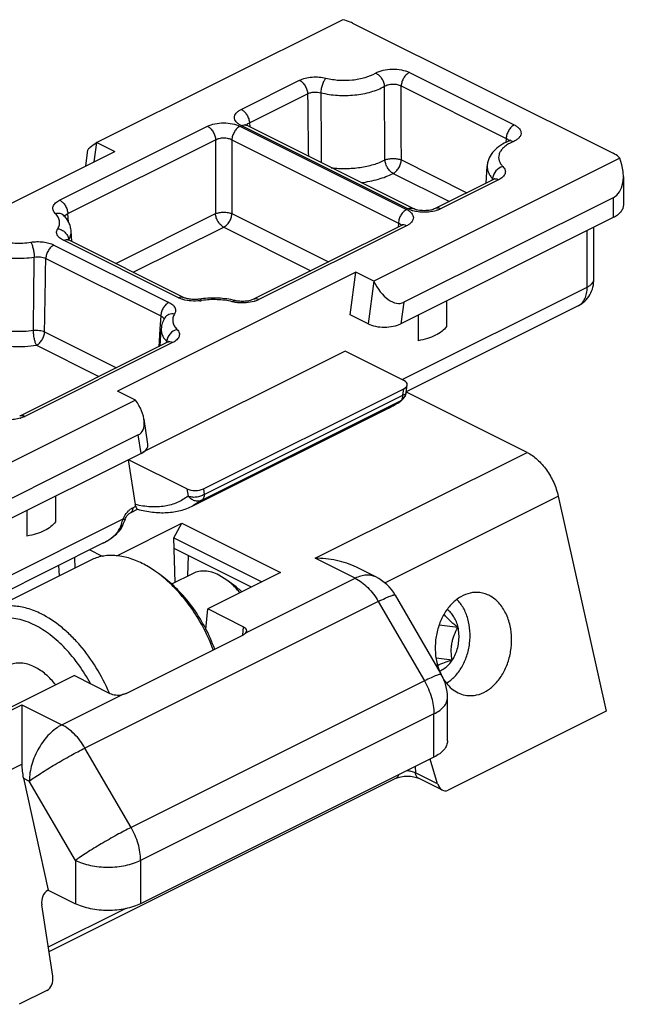
# Model space of a CAD drawing. Units: millimetres. Extents: x 88 to 682, y 85 to 505.
# Drawn here: x 257 to 283, y 142 to 185 of the extents above; entities that cross this region are included whole.
import ezdxf

# ---------------------------------------------------------------- set-up
doc = ezdxf.new("R2010")
doc.units = ezdxf.units.MM

msp = doc.modelspace()

# ---------------------------------------------------------------- linework, layer by layer
for p, q in [((270.755, 184.877), (260.074, 179.537)), ((271.169, 184.731), (282.483, 179.074)), ((273.798, 176.676), (266.569, 180.291)), ((277.938, 179.603), (277.938, 179.603)), ((259.599, 178.522), (259.694, 179.228)), ((260.074, 179.537), (260.852, 179.148)), ((250.515, 173.98), (260.852, 179.148)), ((282.776, 178.867), (272.095, 173.527)), ((276.968, 177.779), (277.013, 178.522)), ((277.287, 177.938), (274.763, 176.676)), ((282.922, 178.058), (282.922, 176.812)), ((282.483, 177.147), (273.396, 172.604)), ((282.483, 176.281), (273.271, 171.675)), ((273.295, 175.942), (266.882, 172.736)), ((281.645, 173.614), (281.645, 175.862)), ((258.989, 175.242), (258.962, 175.693)), ((263.839, 172.817), (258.851, 175.311)), ((271.317, 173.916), (260.98, 168.747)), ((271.068, 172.059), (271.317, 173.916)), ((272.095, 173.527), (271.317, 173.916)), ((264.544, 172.741), (264.544, 172.741)), ((280.962, 172.449), (273.506, 168.721)), ((275.251, 172.665), (275.251, 171.552)), ((263.029, 171.929), (263.029, 171.928)), ((271.846, 171.67), (271.068, 172.059)), ((274.018, 172.049), (274.018, 170.936)), ((262.826, 170.708), (262.871, 171.451)), ((263.144, 170.867), (256.732, 167.661)), ((270.856, 170.481), (262.081, 166.093)), ((273.402, 169.208), (270.856, 170.481)), ((273.501, 168.684), (273.545, 169.015)), ((261.758, 168.358), (260.98, 168.747)), ((264.7, 164.503), (273.396, 168.852)), ((278.745, 166.084), (273.51, 168.701)), ((261.758, 168.358), (251.077, 163.018)), ((273.295, 168.343), (273.295, 168.343)), ((264.244, 163.759), (272.726, 168)), ((272.725, 168), (272.726, 168)), ((262.294, 166.438), (262.125, 167.528)), ((261.872, 166.842), (252.785, 162.298)), ((261.997, 166.038), (252.785, 161.432)), ((261.443, 165.762), (261.744, 163.822)), ((263.987, 164.501), (261.454, 165.767)), ((258.28, 164.18), (258.28, 163.067)), ((280.098, 164.182), (282.17, 154.845)), ((257.047, 163.564), (257.047, 162.45)), ((261.532, 163.465), (261.845, 163.621)), ((261.835, 163.62), (261.844, 163.618)), ((260.939, 161.595), (263.761, 163.006)), ((261.222, 162.964), (261.222, 162.964)), ((263.42, 162.372), (263.761, 163.006)), ((263.761, 163.006), (268.045, 160.864)), ((260.369, 162.153), (250.556, 157.246)), ((263.42, 162.372), (267.241, 160.462)), ((263.472, 160.44), (263.42, 162.372)), ((260.324, 161.57), (259.765, 161.85)), ((266.788, 160.236), (263.432, 161.914)), ((259.812, 161.405), (255.428, 159.213)), ((264.029, 160.719), (264.056, 161.602)), ((262.981, 160.652), (262.755, 160.822)), ((264.253, 160.831), (263.324, 160.366)), ((268.045, 160.864), (264.891, 159.287)), ((272.185, 160.675), (271.342, 161.097)), ((265.725, 160.539), (265.371, 160.76)), ((266.121, 160.242), (265.725, 160.539)), ((273.021, 159.89), (275.021, 156.44)), ((264.812, 158.392), (264.891, 159.287)), ((266.434, 158.516), (264.891, 159.287)), ((275.741, 158.487), (274.936, 158.588)), ((261.354, 155.621), (266.435, 158.162)), ((275.49, 157.067), (274.799, 157.154)), ((259.104, 156.394), (255.95, 154.817)), ((259.104, 156.394), (260.647, 155.622)), ((275.291, 153.556), (275.291, 155.437)), ((256.825, 155.123), (256.825, 152.545)), ((282.17, 154.845), (275.317, 151.418)), ((274.705, 152.849), (261.977, 146.485)), ((274.866, 151.687), (274.546, 152.77)), ((256.89, 151.945), (257.971, 147.074)), ((273.063, 151.933), (258, 144.402)), ((275.069, 151.416), (274.032, 151.935)), ((257.971, 147.074), (257.941, 147.059)), ((257.971, 147.074), (259.149, 146.485)), ((258.164, 143.336), (257.687, 146.439)), ((257.91, 142.715), (256.714, 142.117))]:
    msp.add_line(p, q)
at = {"color": 9}
for p, q in [((266.345, 180.983), (268.869, 182.245)), ((273.638, 182.585), (278.191, 180.308)), ((273.284, 181.998), (277.838, 179.721)), ((266.699, 180.396), (269.222, 181.658)), ((258.465, 177.042), (264.877, 180.249)), ((266.289, 180.249), (273.518, 176.634)), ((273.574, 176.662), (266.345, 180.277)), ((266.699, 180.396), (266.714, 180.219)), ((258.818, 176.456), (265.23, 179.662)), ((265.23, 179.662), (265.23, 176.454)), ((265.936, 179.662), (273.165, 176.047)), ((265.936, 179.662), (265.936, 176.454)), ((277.838, 179.721), (277.822, 179.538)), ((259.962, 178.703), (260.074, 179.537)), ((273.29, 178.787), (276.137, 177.364)), ((272.937, 178.2), (275.374, 176.982)), ((277.51, 177.924), (274.987, 176.662)), ((277.247, 177.918), (277.249, 177.941)), ((277.249, 177.941), (277.251, 177.978)), ((282.483, 177.147), (282.483, 176.281)), ((258.845, 176.086), (258.818, 176.456)), ((260.898, 174.288), (265.23, 176.454)), ((265.936, 176.454), (270.127, 174.358)), ((261.661, 173.906), (265.583, 175.867)), ((265.583, 175.867), (269.364, 173.977)), ((273.518, 175.928), (267.106, 172.722)), ((273.165, 176.047), (273.15, 175.87)), ((281.352, 173.26), (281.352, 175.716)), ((258.217, 175.092), (263.206, 172.598)), ((263.615, 172.803), (258.627, 175.297)), ((257.864, 174.505), (262.852, 172.011)), ((272.095, 173.527), (271.846, 171.67)), ((273.324, 169.247), (281.352, 173.26)), ((273.396, 172.604), (273.271, 171.675)), ((262.852, 172.011), (262.815, 171.454)), ((257.811, 171.324), (260.935, 169.762)), ((262.815, 171.454), (262.762, 170.676)), ((263.368, 170.853), (256.956, 167.647)), ((257.458, 170.737), (260.171, 169.38)), ((263.105, 170.847), (263.106, 170.87)), ((263.106, 170.87), (263.109, 170.907)), ((264.737, 164.263), (273.359, 168.573)), ((273.359, 168.573), (273.396, 168.852)), ((273.501, 168.684), (273.501, 168.684)), ((264.636, 164.01), (273.258, 168.321)), ((272.726, 168), (273.258, 168.321)), ((273.258, 168.321), (273.295, 168.343)), ((261.997, 166.038), (261.872, 166.842)), ((269.553, 161.487), (278.745, 166.084)), ((263.987, 164.501), (264.035, 164.19)), ((264.7, 164.503), (264.737, 164.263)), ((264.636, 164.01), (264.247, 163.761)), ((272.569, 160.417), (280.098, 164.182)), ((261.636, 163.681), (261.764, 163.745)), ((250.946, 158.057), (261.219, 163.194)), ((260.868, 162.508), (260.884, 162.502)), ((259.102, 161.519), (259.127, 161.063)), ((271.291, 160.618), (269.553, 161.487)), ((258.413, 161.175), (258.438, 160.718)), ((266.546, 158.246), (271.291, 160.618)), ((272.291, 159.611), (259.563, 153.247)), ((272.291, 159.611), (274.291, 156.162)), ((266.434, 158.516), (266.401, 158.145)), ((274.291, 156.162), (261.563, 149.798)), ((258.563, 154.255), (261.186, 155.566)), ((275.291, 155.437), (275.291, 155.437)), ((253.289, 153.356), (256.825, 155.123)), ((256.825, 155.123), (258.563, 154.255)), ((274.705, 154.73), (261.977, 148.366)), ((274.705, 152.849), (274.705, 154.73)), ((261.563, 149.798), (259.563, 153.247)), ((254.642, 151.454), (256.825, 152.545)), ((273.884, 152.439), (273.904, 152.168)), ((256.89, 151.945), (257.149, 151.815)), ((259.149, 148.366), (257.149, 151.815)), ((274.866, 151.687), (273.904, 152.168)), ((259.149, 148.366), (259.149, 146.485)), ((261.977, 148.366), (261.977, 146.485)), ((261.337, 146.276), (257.971, 144.593))]:
    msp.add_line(p, q, dxfattribs=at)
for centre, radius, start, end in [((-693.933, 171.808), 966.539, 0.413617, 0.603227), ((-859.745, 178.412), 1133.035, 0.018974, 0.181343), ((277.685, 177.954), 0.435, 174.8162, 176.932), ((274.18, 177.963), 1.437, 253.1324, 253.8988), ((274.381, 177.962), 1.435, 286.1576, 286.8664), ((258.448, 175.291), 0.41, 3.3052, 8.4415), ((258.988, 175.226), 0.158, 146.1015, 148.2582), ((264.336, 174.496), 1.839, 276.7401, 278.9378), ((266.502, 174.018), 1.431, 286.2677, 286.8529), ((263.543, 170.883), 0.435, 174.8162, 176.932), ((256.35, 168.946), 1.435, 286.1576, 286.8664), ((262.289, 162.744), 1.161, 155.8529, 157.1754), ((259.614, 163.663), 1.689, 296.5619, 296.8098)]:
    msp.add_arc(centre, radius, start, end, dxfattribs=at)
for centre, radius, start, end in [((265.125, 169.047), 3.739, 97.8627, 98.9465), ((273.005, 168.75), 0.5, 305.4188, 332.6844), ((273.002, 168.751), 0.504, 332.7481, 352.2743), ((270.817, 171.815), 4.266, 296.5775, 304.9319), ((270.728, 171.951), 4.429, 304.8712, 305.435), ((260.358, 163.283), 0.922, 332.9042, 339.7468), ((263.942, 162.074), 2.86, 157.6261, 158.2351), ((263.679, 162.181), 2.576, 157.1797, 157.6226), ((258.914, 164.786), 3.016, 310.594, 310.7786), ((260.302, 163.311), 0.984, 330.4304, 332.9498), ((259.425, 156.388), 5.545, 50.2178, 53.1019), ((271.291, 158.886), 2, 30.1048, 63.4349), ((273.291, 155.437), 2, 359.9892, 30.107)]:
    msp.add_arc(centre, radius, start, end)
for centre, major_axis, ratio, start_param, end_param in [((260.792, 179.896), (1.098, 0.673), 0.068786, 2.240742, 3.085597), ((281.422, 178.977), (-1.113, 1.8), 0.558745, -3.191932, -1.960973), ((272.813, 173.886), (-0.56, 1.293), 0.569362, -4.681021, -3.110224), ((272.564, 172.029), (1.008, 0.01), 0.499902, -2.36895, -0.798153), ((273.043, 169.028), (0.504, 0.005), 0.499902, -0.798153, 0.772643), ((261.04, 167.999), (-0.917, 1.102), 0.549783, -3.269801, -1.699004), ((261.289, 166.392), (1.008, 0.01), 0.499902, -0.798153, 0.072212), ((264.346, 164.68), (0.504, 0.005), 0.499902, -2.36895, -0.798153), ((266.08, 158.339), (0.501, -0.001), 0.499234, 5.907596, 7.070865), ((261, 155.799), (0.501, -0.001), 0.500756, -2.352376, -1.189106), ((258.304, 152.652), (0.154, 2.07), 0.710636, -4.608148, -4.311442), ((275.209, 151.906), (0.038, 0.517), 0.710636, -4.224176, -2.740646), ((258.049, 146.572), (0.038, 0.517), 0.710636, 0.400947, 1.884477), ((257.802, 143.202), (0.038, 0.517), 0.710636, -2.740646, -1.257116)]:
    msp.add_ellipse(centre, major_axis=major_axis, ratio=ratio, start_param=start_param, end_param=end_param)
for points, knots in [([(271.169, 184.731), (271.139, 184.746), (271.005, 184.807), (270.864, 184.851), (270.755, 184.877)], [0, 0, 0, 0, 0.234618, 1, 1, 1, 1]), ([(266.523, 180.318), (266.52, 180.32), (266.517, 180.323), (266.512, 180.326), (266.512, 180.327)], [0, 0, 0, 0, 0.750885, 1, 1, 1, 1]), ([(266.569, 180.291), (266.564, 180.293), (266.548, 180.302), (266.533, 180.311), (266.523, 180.318)], [0, 0, 0, 0, 0.311081, 1, 1, 1, 1]), ([(277.938, 179.603), (277.816, 179.551), (277.587, 179.43), (277.293, 179.188), (277.117, 178.931), (277.036, 178.702), (277.017, 178.582), (277.013, 178.522)], [0, 0, 0, 0, 0.265587, 0.515458, 0.757733, 0.878251, 1, 1, 1, 1]), ([(278.019, 179.645), (278.021, 179.648), (278.028, 179.655), (278.02, 179.648), (278.014, 179.644), (278.002, 179.635), (277.985, 179.625), (277.963, 179.614), (277.947, 179.607), (277.938, 179.603)], [0, 0, 0, 0, 0.089464, 0.119616, 0.201158, 0.33412, 0.514456, 0.737779, 1, 1, 1, 1]), ([(282.776, 178.867), (282.757, 178.887), (282.669, 178.969), (282.566, 179.033), (282.483, 179.074)], [0, 0, 0, 0, 0.228004, 1, 1, 1, 1]), ([(277.343, 177.973), (277.343, 177.974), (277.344, 177.975), (277.342, 177.972), (277.339, 177.97), (277.333, 177.965), (277.325, 177.96), (277.314, 177.953), (277.301, 177.946), (277.292, 177.941), (277.287, 177.938)], [0, 0, 0, 0, 0.020695, 0.040274, 0.102588, 0.206639, 0.350252, 0.531472, 0.748585, 1, 1, 1, 1]), ([(274.763, 176.676), (274.735, 176.662), (274.668, 176.636), (274.508, 176.595), (274.281, 176.574), (274.053, 176.595), (273.893, 176.636), (273.826, 176.662), (273.798, 176.676)], [0, 0, 0, 0, 0.09578, 0.217535, 0.499998, 0.782459, 0.90422, 1, 1, 1, 1]), ([(282.922, 176.812), (282.922, 176.762), (282.9, 176.657), (282.809, 176.513), (282.666, 176.384), (282.548, 176.314), (282.483, 176.281)], [0, 0, 0, 0, 0.206573, 0.434497, 0.697456, 1, 1, 1, 1]), ([(258.962, 175.693), (258.958, 175.758), (258.936, 175.888), (258.866, 176.072), (258.763, 176.24), (258.677, 176.34), (258.631, 176.387)], [0, 0, 0, 0, 0.249908, 0.498878, 0.748181, 1, 1, 1, 1]), ([(273.352, 175.979), (273.353, 175.979), (273.344, 175.971), (273.338, 175.968), (273.318, 175.954), (273.304, 175.947), (273.295, 175.942)], [0, 0, 0, 0, 0.059238, 0.251846, 0.569471, 1, 1, 1, 1]), ([(258.851, 175.311), (258.845, 175.314), (258.829, 175.323), (258.813, 175.332), (258.803, 175.34)], [0, 0, 0, 0, 0.318289, 1, 1, 1, 1]), ([(280.962, 172.449), (281.068, 172.502), (281.265, 172.641), (281.485, 172.925), (281.617, 173.258), (281.645, 173.496), (281.645, 173.614)], [0, 0, 0, 0, 0.25036, 0.500345, 0.749908, 1, 1, 1, 1]), ([(264.544, 172.741), (264.479, 172.731), (264.346, 172.72), (264.153, 172.729), (263.982, 172.761), (263.881, 172.796), (263.839, 172.817)], [0, 0, 0, 0, 0.274619, 0.552626, 0.805829, 1, 1, 1, 1]), ([(266.076, 172.68), (265.84, 172.738), (265.351, 172.806), (264.859, 172.785), (264.614, 172.751)], [0, 0, 0, 0, 0.495014, 1, 1, 1, 1]), ([(266.882, 172.736), (266.833, 172.712), (266.713, 172.672), (266.512, 172.641), (266.292, 172.641), (266.145, 172.663), (266.076, 172.68)], [0, 0, 0, 0, 0.199117, 0.459456, 0.738672, 1, 1, 1, 1]), ([(263.029, 171.929), (262.984, 171.857), (262.909, 171.703), (262.876, 171.535), (262.871, 171.451)], [0, 0, 0, 0, 0.49959, 1, 1, 1, 1]), ([(275.251, 171.552), (275.197, 171.475), (275.05, 171.329), (274.766, 171.157), (274.414, 171.02), (274.155, 170.959), (274.018, 170.936)], [0, 0, 0, 0, 0.199555, 0.434656, 0.703829, 1, 1, 1, 1]), ([(263.201, 170.902), (263.201, 170.903), (263.202, 170.904), (263.199, 170.901), (263.197, 170.899), (263.191, 170.894), (263.183, 170.889), (263.172, 170.882), (263.159, 170.875), (263.15, 170.87), (263.145, 170.867)], [0, 0, 0, 0, 0.020695, 0.040274, 0.102588, 0.206639, 0.350252, 0.531472, 0.748585, 1, 1, 1, 1]), ([(278.745, 166.084), (278.906, 166.003), (279.219, 165.777), (279.609, 165.327), (279.917, 164.785), (280.053, 164.385), (280.098, 164.182)], [0, 0, 0, 0, 0.22502, 0.476078, 0.739835, 1, 1, 1, 1]), ([(261.764, 163.745), (261.762, 163.751), (261.753, 163.776), (261.747, 163.802), (261.744, 163.822)], [0, 0, 0, 0, 0.240891, 1, 1, 1, 1]), ([(261.305, 163.18), (261.334, 163.248), (261.387, 163.339), (261.474, 163.427), (261.514, 163.456), (261.532, 163.465)], [0, 0, 0, 0, 0.59514, 0.84005, 1, 1, 1, 1]), ([(261.764, 163.745), (261.771, 163.727), (261.784, 163.696), (261.802, 163.657), (261.818, 163.632), (261.83, 163.622), (261.835, 163.62)], [0, 0, 0, 0, 0.402742, 0.694061, 0.885786, 1, 1, 1, 1]), ([(261.844, 163.618), (262.058, 163.561), (262.48, 163.478), (263.11, 163.453), (263.706, 163.539), (264.075, 163.675), (264.247, 163.761)], [0, 0, 0, 0, 0.26967, 0.523672, 0.765789, 1, 1, 1, 1]), ([(258.28, 163.067), (258.227, 162.99), (258.079, 162.844), (257.795, 162.671), (257.443, 162.535), (257.184, 162.474), (257.047, 162.45)], [0, 0, 0, 0, 0.199555, 0.434656, 0.703829, 1, 1, 1, 1]), ([(261.222, 162.964), (261.227, 162.978), (261.248, 163.035), (261.269, 163.091), (261.286, 163.134)], [0, 0, 0, 0, 0.240661, 1, 1, 1, 1]), ([(260.368, 162.152), (260.414, 162.175), (260.594, 162.273), (260.76, 162.395), (260.877, 162.496)], [0, 0, 0, 0, 0.248235, 1, 1, 1, 1]), ([(260.884, 162.502), (260.912, 162.525), (261.016, 162.621), (261.105, 162.734), (261.158, 162.826)], [0, 0, 0, 0, 0.253455, 1, 1, 1, 1]), ([(262.048, 161.263), (261.855, 161.36), (261.469, 161.516), (260.966, 161.61), (260.583, 161.612), (260.312, 161.579), (260.053, 161.512), (259.89, 161.444), (259.812, 161.405)], [0, 0, 0, 0, 0.278947, 0.534782, 0.655552, 0.772579, 0.886969, 1, 1, 1, 1]), ([(262.755, 160.822), (262.697, 160.865), (262.471, 161.027), (262.232, 161.171), (262.048, 161.263)], [0, 0, 0, 0, 0.258674, 1, 1, 1, 1]), ([(271.342, 161.097), (271.206, 161.165), (270.923, 161.281), (270.328, 161.441), (269.863, 161.487), (269.553, 161.487)], [0, 0, 0, 0, 0.246648, 0.496391, 1, 1, 1, 1]), ([(265.371, 160.76), (265.275, 160.808), (265.082, 160.886), (264.786, 160.942), (264.505, 160.928), (264.332, 160.87), (264.253, 160.831)], [0, 0, 0, 0, 0.279206, 0.535337, 0.772885, 1, 1, 1, 1]), ([(265.132, 157.507), (265.017, 157.816), (264.748, 158.421), (264.244, 159.263), (263.656, 160.017), (263.207, 160.454), (262.974, 160.649)], [0, 0, 0, 0, 0.257244, 0.513701, 0.763156, 1, 1, 1, 1]), ([(265.192, 157.537), (265.079, 157.851), (264.809, 158.463), (264.294, 159.308), (263.687, 160.051), (263.223, 160.471), (262.981, 160.652)], [0, 0, 0, 0, 0.258828, 0.51663, 0.76589, 1, 1, 1, 1]), ([(266.287, 159.988), (266.244, 160.041), (266.074, 160.242), (265.88, 160.423), (265.725, 160.539)], [0, 0, 0, 0, 0.259907, 1, 1, 1, 1]), ([(266.366, 160.026), (266.346, 160.046), (266.269, 160.123), (266.185, 160.194), (266.121, 160.242)], [0, 0, 0, 0, 0.256621, 1, 1, 1, 1]), ([(276.696, 159.996), (276.627, 160.005), (276.486, 160.01), (276.201, 159.972), (275.847, 159.829), (275.471, 159.529), (275.157, 159.121), (274.923, 158.629), (274.735, 157.909), (274.744, 157.331), (274.825, 156.968)], [0, 0, 0, 0, 0.051236, 0.103168, 0.21117, 0.327723, 0.453603, 0.587318, 0.725801, 1, 1, 1, 1]), ([(278.007, 158.559), (277.965, 158.747), (277.845, 159.103), (277.549, 159.555), (277.217, 159.825), (276.924, 159.952), (276.772, 159.987), (276.696, 159.996)], [0, 0, 0, 0, 0.280068, 0.538406, 0.775465, 0.888647, 1, 1, 1, 1]), ([(275.247, 156.067), (275.38, 156.146), (275.567, 156.299), (275.775, 156.546), (275.965, 156.835), (276.148, 157.247), (276.268, 157.782), (276.284, 158.331), (276.209, 158.775), (276.096, 159.102), (275.955, 159.393), (275.812, 159.587), (275.703, 159.696)], [0, 0, 0, 0, 0.113094, 0.173314, 0.235741, 0.365776, 0.500015, 0.634253, 0.764285, 0.826708, 0.886925, 1, 1, 1, 1]), ([(257.664, 159.071), (257.471, 159.168), (257.085, 159.324), (256.582, 159.418), (256.199, 159.42), (255.928, 159.387), (255.669, 159.32), (255.506, 159.252), (255.428, 159.213)], [0, 0, 0, 0, 0.278947, 0.534782, 0.655552, 0.772579, 0.886969, 1, 1, 1, 1]), ([(260.621, 155.636), (260.461, 156.015), (260.087, 156.742), (259.493, 157.562), (258.958, 158.135), (258.418, 158.618), (257.972, 158.917), (257.664, 159.071)], [0, 0, 0, 0, 0.267501, 0.529154, 0.654912, 0.775845, 1, 1, 1, 1]), ([(275.751, 158.489), (275.733, 158.57), (275.686, 158.726), (275.582, 158.94), (275.449, 159.123), (275.341, 159.222), (275.283, 159.263)], [0, 0, 0, 0, 0.27013, 0.527375, 0.770472, 1, 1, 1, 1]), ([(257.381, 158.583), (257.262, 158.643), (257.024, 158.746), (256.662, 158.853), (256.308, 158.906), (255.966, 158.904), (255.642, 158.846), (255.34, 158.733), (255.064, 158.566), (254.903, 158.423), (254.828, 158.345)], [0, 0, 0, 0, 0.144602, 0.281209, 0.410323, 0.533135, 0.651296, 0.766906, 0.882343, 1, 1, 1, 1]), ([(275.741, 158.487), (275.683, 158.532), (275.569, 158.623), (275.363, 158.804), (275.225, 158.952), (275.149, 159.056)], [0, 0, 0, 0, 0.269731, 0.531184, 1, 1, 1, 1]), ([(259.803, 156.047), (259.652, 156.328), (259.32, 156.864), (258.736, 157.575), (258.092, 158.161), (257.62, 158.464), (257.381, 158.583)], [0, 0, 0, 0, 0.269224, 0.529588, 0.774725, 1, 1, 1, 1]), ([(266.546, 158.246), (266.54, 158.238), (266.508, 158.204), (266.468, 158.178), (266.435, 158.162)], [0, 0, 0, 0, 0.223459, 1, 1, 1, 1]), ([(274.944, 156.589), (275.018, 156.618), (275.163, 156.697), (275.354, 156.866), (275.519, 157.081), (275.65, 157.332), (275.742, 157.61), (275.808, 157.998), (275.793, 158.298), (275.751, 158.489)], [0, 0, 0, 0, 0.106977, 0.221082, 0.342474, 0.470161, 0.602304, 0.736526, 1, 1, 1, 1]), ([(275.49, 157.067), (275.471, 157.185), (275.452, 157.365), (275.458, 157.609), (275.482, 157.794), (275.524, 157.977), (275.603, 158.212), (275.683, 158.379), (275.741, 158.487)], [0, 0, 0, 0, 0.24284, 0.36823, 0.495586, 0.623599, 0.750853, 1, 1, 1, 1]), ([(276.136, 155.531), (276.205, 155.523), (276.345, 155.517), (276.631, 155.555), (276.985, 155.699), (277.361, 155.998), (277.675, 156.407), (277.909, 156.898), (278.096, 157.618), (278.087, 158.196), (278.007, 158.559)], [0, 0, 0, 0, 0.051236, 0.103168, 0.21117, 0.327723, 0.453603, 0.587318, 0.725801, 1, 1, 1, 1]), ([(257.381, 156.765), (257.284, 156.813), (257.091, 156.891), (256.795, 156.947), (256.514, 156.932), (256.341, 156.875), (256.263, 156.836)], [0, 0, 0, 0, 0.27923, 0.535324, 0.772889, 1, 1, 1, 1]), ([(274.825, 156.968), (274.833, 156.932), (274.867, 156.791), (274.913, 156.653), (274.955, 156.553)], [0, 0, 0, 0, 0.254393, 1, 1, 1, 1]), ([(274.865, 156.837), (274.96, 156.883), (275.167, 156.966), (275.378, 157.034), (275.49, 157.067)], [0, 0, 0, 0, 0.476788, 1, 1, 1, 1]), ([(258.297, 155.993), (258.165, 156.157), (257.886, 156.449), (257.551, 156.679), (257.381, 156.765)], [0, 0, 0, 0, 0.525147, 1, 1, 1, 1]), ([(275.078, 156.303), (275.138, 156.198), (275.275, 156.002), (275.53, 155.764), (275.82, 155.6), (276.03, 155.544), (276.136, 155.531)], [0, 0, 0, 0, 0.269942, 0.524138, 0.765635, 1, 1, 1, 1]), ([(261.354, 155.621), (261.342, 155.615), (261.288, 155.591), (261.231, 155.575), (261.186, 155.566)], [0, 0, 0, 0, 0.232464, 1, 1, 1, 1]), ([(275.291, 153.556), (275.291, 153.49), (275.261, 153.35), (275.139, 153.158), (274.949, 152.986), (274.792, 152.893), (274.705, 152.849)], [0, 0, 0, 0, 0.206573, 0.434497, 0.697456, 1, 1, 1, 1]), ([(273.063, 151.933), (273.091, 151.947), (273.159, 151.974), (273.319, 152.015), (273.547, 152.036), (273.776, 152.016), (273.936, 151.975), (274.004, 151.949), (274.032, 151.935)], [0, 0, 0, 0, 0.095955, 0.217628, 0.499779, 0.782371, 0.90431, 1, 1, 1, 1]), ([(261.977, 146.485), (261.879, 146.436), (261.666, 146.351), (261.197, 146.228), (260.563, 146.168), (259.929, 146.228), (259.459, 146.351), (259.246, 146.436), (259.149, 146.485)], [0, 0, 0, 0, 0.112594, 0.235632, 0.5, 0.764368, 0.887406, 1, 1, 1, 1])]:
    msp.add_open_spline(points, degree=3, knots=knots)
for points, knots in [([(272.174, 182.557), (272.221, 182.585), (272.327, 182.634), (272.566, 182.706), (272.895, 182.744), (273.283, 182.713), (273.53, 182.639), (273.638, 182.585)], [0, 0, 0, 0, 0.109133, 0.23017, 0.494524, 0.762012, 1, 1, 1, 1]), ([(268.869, 182.245), (268.948, 182.284), (269.128, 182.347), (269.417, 182.392), (269.721, 182.393), (269.923, 182.363), (270.019, 182.339)], [0, 0, 0, 0, 0.227077, 0.481171, 0.745116, 1, 1, 1, 1]), ([(268.869, 182.245), (268.917, 182.22), (269.01, 182.149), (269.119, 182.006), (269.196, 181.838), (269.219, 181.717), (269.222, 181.658)], [0, 0, 0, 0, 0.228575, 0.485605, 0.750469, 1, 1, 1, 1]), ([(270.019, 182.339), (269.986, 182.305), (269.927, 182.217), (269.861, 182.063), (269.814, 181.887), (269.799, 181.765), (269.797, 181.705)], [0, 0, 0, 0, 0.205666, 0.460677, 0.736531, 1, 1, 1, 1]), ([(270.019, 182.339), (270.204, 182.293), (270.588, 182.237), (271.164, 182.246), (271.703, 182.345), (272.033, 182.475), (272.174, 182.557)], [0, 0, 0, 0, 0.258059, 0.524614, 0.778199, 1, 1, 1, 1]), ([(272.174, 182.557), (272.225, 182.535), (272.324, 182.468), (272.442, 182.329), (272.524, 182.164), (272.55, 182.043), (272.553, 181.984)], [0, 0, 0, 0, 0.233685, 0.491196, 0.753527, 1, 1, 1, 1]), ([(273.638, 182.585), (273.589, 182.561), (273.496, 182.489), (273.387, 182.346), (273.311, 182.179), (273.287, 182.057), (273.284, 181.998)], [0, 0, 0, 0, 0.228575, 0.485605, 0.750469, 1, 1, 1, 1]), ([(269.222, 181.658), (269.261, 181.679), (269.351, 181.713), (269.545, 181.746), (269.7, 181.733), (269.797, 181.705)], [0, 0, 0, 0, 0.228862, 0.482956, 1, 1, 1, 1]), ([(269.797, 181.705), (270.033, 181.646), (270.525, 181.574), (271.26, 181.587), (271.853, 181.695), (272.277, 181.842), (272.466, 181.934), (272.553, 181.984)], [0, 0, 0, 0, 0.257959, 0.524406, 0.777887, 0.893863, 1, 1, 1, 1]), ([(272.553, 181.984), (272.602, 182.017), (272.72, 182.065), (272.913, 182.09), (273.109, 182.071), (273.232, 182.028), (273.284, 181.998)], [0, 0, 0, 0, 0.231503, 0.494563, 0.760617, 1, 1, 1, 1]), ([(266.345, 180.277), (266.302, 180.298), (266.224, 180.345), (266.128, 180.431), (266.067, 180.527), (266.046, 180.63), (266.067, 180.733), (266.128, 180.829), (266.224, 180.915), (266.302, 180.961), (266.345, 180.983)], [0, 0, 0, 0, 0.151224, 0.282763, 0.396719, 0.499997, 0.603274, 0.717229, 0.848771, 1, 1, 1, 1]), ([(266.345, 180.983), (266.394, 180.959), (266.487, 180.887), (266.596, 180.744), (266.672, 180.576), (266.696, 180.455), (266.699, 180.396)], [0, 0, 0, 0, 0.228575, 0.485605, 0.750469, 1, 1, 1, 1]), ([(264.877, 180.249), (264.979, 180.3), (265.213, 180.372), (265.583, 180.407), (265.953, 180.372), (266.187, 180.3), (266.289, 180.249)], [0, 0, 0, 0, 0.235376, 0.499998, 0.764619, 1, 1, 1, 1]), ([(264.877, 180.249), (264.926, 180.224), (265.018, 180.153), (265.127, 180.01), (265.204, 179.842), (265.228, 179.721), (265.23, 179.662)], [0, 0, 0, 0, 0.228575, 0.485605, 0.750469, 1, 1, 1, 1]), ([(266.289, 180.249), (266.241, 180.224), (266.148, 180.153), (266.039, 180.01), (265.963, 179.842), (265.939, 179.721), (265.936, 179.662)], [0, 0, 0, 0, 0.228575, 0.485605, 0.750469, 1, 1, 1, 1]), ([(266.345, 180.277), (266.382, 180.295), (266.441, 180.314), (266.519, 180.31), (266.553, 180.299), (266.569, 180.291)], [0, 0, 0, 0, 0.533949, 0.772357, 1, 1, 1, 1]), ([(266.568, 180.292), (266.571, 180.297), (266.585, 180.319), (266.603, 180.337), (266.619, 180.349)], [0, 0, 0, 0, 0.23358, 1, 1, 1, 1]), ([(266.619, 180.349), (266.624, 180.354), (266.649, 180.372), (266.677, 180.387), (266.699, 180.396)], [0, 0, 0, 0, 0.233127, 1, 1, 1, 1]), ([(278.191, 180.308), (278.142, 180.284), (278.049, 180.212), (277.941, 180.07), (277.864, 179.902), (277.84, 179.781), (277.838, 179.721)], [0, 0, 0, 0, 0.228575, 0.485605, 0.750469, 1, 1, 1, 1]), ([(278.191, 180.308), (278.236, 180.286), (278.318, 180.237), (278.415, 180.146), (278.475, 180.044), (278.491, 179.935), (278.458, 179.827), (278.384, 179.729), (278.273, 179.643), (278.184, 179.597), (278.135, 179.576)], [0, 0, 0, 0, 0.148625, 0.276865, 0.387479, 0.488464, 0.591748, 0.708214, 0.84391, 1, 1, 1, 1]), ([(265.23, 179.662), (265.28, 179.69), (265.397, 179.732), (265.583, 179.752), (265.769, 179.732), (265.886, 179.69), (265.936, 179.662)], [0, 0, 0, 0, 0.236684, 0.499999, 0.763313, 1, 1, 1, 1]), ([(277.838, 179.721), (277.845, 179.718), (277.87, 179.707), (277.895, 179.693), (277.911, 179.68)], [0, 0, 0, 0, 0.265404, 1, 1, 1, 1]), ([(277.911, 179.68), (277.917, 179.676), (277.94, 179.658), (277.959, 179.635), (277.969, 179.617)], [0, 0, 0, 0, 0.271788, 1, 1, 1, 1]), ([(278.135, 179.576), (278.103, 179.595), (278.052, 179.616), (277.983, 179.617), (277.952, 179.609), (277.938, 179.603)], [0, 0, 0, 0, 0.538766, 0.775518, 1, 1, 1, 1]), ([(277.985, 179.504), (277.927, 179.472), (277.82, 179.406), (277.685, 179.289), (277.585, 179.163), (277.524, 179.028), (277.504, 178.889), (277.529, 178.75), (277.595, 178.616), (277.661, 178.537), (277.698, 178.499)], [0, 0, 0, 0, 0.157576, 0.298954, 0.425332, 0.539845, 0.647835, 0.756243, 0.871986, 1, 1, 1, 1]), ([(278.135, 179.576), (278.122, 179.571), (278.071, 179.548), (278.021, 179.524), (277.985, 179.504)], [0, 0, 0, 0, 0.256166, 1, 1, 1, 1]), ([(270.249, 178.449), (270.458, 178.424), (270.878, 178.403), (271.494, 178.449), (272.068, 178.571), (272.422, 178.705), (272.581, 178.786)], [0, 0, 0, 0, 0.264152, 0.527023, 0.775931, 1, 1, 1, 1]), ([(272.581, 178.786), (272.632, 178.808), (272.75, 178.84), (272.935, 178.856), (273.12, 178.841), (273.238, 178.81), (273.29, 178.787)], [0, 0, 0, 0, 0.233389, 0.499339, 0.765642, 1, 1, 1, 1]), ([(272.937, 178.2), (272.888, 178.224), (272.794, 178.296), (272.685, 178.438), (272.607, 178.605), (272.583, 178.727), (272.581, 178.786)], [0, 0, 0, 0, 0.229196, 0.48627, 0.750821, 1, 1, 1, 1]), ([(272.937, 178.2), (272.986, 178.225), (273.078, 178.296), (273.187, 178.439), (273.264, 178.607), (273.288, 178.728), (273.29, 178.787)], [0, 0, 0, 0, 0.228606, 0.485617, 0.750456, 1, 1, 1, 1]), ([(277.013, 178.522), (277.01, 178.475), (277.016, 178.379), (277.061, 178.237), (277.14, 178.1), (277.211, 178.018), (277.251, 177.978)], [0, 0, 0, 0, 0.230266, 0.468214, 0.722831, 1, 1, 1, 1]), ([(277.698, 178.499), (277.583, 178.471), (277.373, 178.336), (277.263, 178.109), (277.252, 177.994)], [0, 0, 0, 0, 0.505922, 1, 1, 1, 1]), ([(277.698, 178.499), (277.72, 178.477), (277.758, 178.432), (277.795, 178.354), (277.807, 178.274), (277.793, 178.193), (277.754, 178.116), (277.667, 178.015), (277.576, 177.957), (277.51, 177.924)], [0, 0, 0, 0, 0.126471, 0.240587, 0.347598, 0.454925, 0.569773, 0.697482, 1, 1, 1, 1]), ([(271.541, 177.801), (271.795, 177.832), (272.274, 177.926), (272.732, 178.096), (272.937, 178.2)], [0, 0, 0, 0, 0.527133, 1, 1, 1, 1]), ([(277.251, 177.978), (277.255, 177.975), (277.267, 177.962), (277.278, 177.948), (277.285, 177.937)], [0, 0, 0, 0, 0.263179, 1, 1, 1, 1]), ([(277.51, 177.924), (277.473, 177.942), (277.415, 177.961), (277.337, 177.958), (277.302, 177.946), (277.287, 177.938)], [0, 0, 0, 0, 0.533945, 0.772359, 1, 1, 1, 1]), ([(258.276, 176.467), (258.255, 176.489), (258.217, 176.535), (258.18, 176.612), (258.168, 176.693), (258.182, 176.773), (258.221, 176.85), (258.308, 176.952), (258.399, 177.009), (258.465, 177.042)], [0, 0, 0, 0, 0.12647, 0.240587, 0.347598, 0.454925, 0.569773, 0.697483, 1, 1, 1, 1]), ([(258.465, 177.042), (258.513, 177.018), (258.606, 176.946), (258.715, 176.804), (258.791, 176.636), (258.815, 176.515), (258.818, 176.456)], [0, 0, 0, 0, 0.228575, 0.485605, 0.750469, 1, 1, 1, 1]), ([(273.518, 176.634), (273.47, 176.61), (273.377, 176.538), (273.268, 176.396), (273.192, 176.228), (273.168, 176.106), (273.165, 176.047)], [0, 0, 0, 0, 0.228575, 0.485605, 0.750469, 1, 1, 1, 1]), ([(273.518, 176.634), (273.562, 176.612), (273.64, 176.566), (273.735, 176.48), (273.796, 176.384), (273.818, 176.281), (273.796, 176.178), (273.735, 176.082), (273.64, 175.996), (273.562, 175.95), (273.518, 175.928)], [0, 0, 0, 0, 0.151225, 0.282762, 0.396719, 0.499997, 0.603274, 0.717229, 0.848772, 1, 1, 1, 1]), ([(273.574, 176.662), (273.611, 176.681), (273.67, 176.7), (273.748, 176.696), (273.782, 176.684), (273.798, 176.676)], [0, 0, 0, 0, 0.533953, 0.772355, 1, 1, 1, 1]), ([(273.763, 176.588), (273.746, 176.593), (273.682, 176.614), (273.619, 176.64), (273.574, 176.662)], [0, 0, 0, 0, 0.261592, 1, 1, 1, 1]), ([(274.987, 176.662), (274.95, 176.681), (274.891, 176.7), (274.813, 176.696), (274.779, 176.684), (274.763, 176.676)], [0, 0, 0, 0, 0.533953, 0.772355, 1, 1, 1, 1]), ([(274.987, 176.662), (274.972, 176.655), (274.911, 176.626), (274.847, 176.603), (274.798, 176.588)], [0, 0, 0, 0, 0.238016, 1, 1, 1, 1]), ([(258.276, 176.467), (258.34, 176.483), (258.441, 176.488), (258.561, 176.444), (258.61, 176.408), (258.631, 176.387)], [0, 0, 0, 0, 0.522843, 0.765273, 1, 1, 1, 1]), ([(258.381, 175.8), (258.413, 175.851), (258.462, 175.961), (258.469, 176.143), (258.404, 176.319), (258.324, 176.42), (258.276, 176.467)], [0, 0, 0, 0, 0.248131, 0.481715, 0.725438, 1, 1, 1, 1]), ([(258.677, 176.324), (258.68, 176.332), (258.694, 176.365), (258.719, 176.393), (258.741, 176.41)], [0, 0, 0, 0, 0.23002, 1, 1, 1, 1]), ([(258.741, 176.41), (258.747, 176.414), (258.77, 176.432), (258.797, 176.446), (258.818, 176.456)], [0, 0, 0, 0, 0.234398, 1, 1, 1, 1]), ([(265.23, 176.454), (265.282, 176.476), (265.399, 176.507), (265.583, 176.522), (265.767, 176.507), (265.885, 176.476), (265.936, 176.454)], [0, 0, 0, 0, 0.234057, 0.5, 0.765943, 1, 1, 1, 1]), ([(265.583, 175.867), (265.535, 175.891), (265.442, 175.963), (265.333, 176.105), (265.256, 176.273), (265.233, 176.395), (265.23, 176.454)], [0, 0, 0, 0, 0.228608, 0.485626, 0.750466, 1, 1, 1, 1]), ([(265.583, 175.867), (265.632, 175.891), (265.725, 175.963), (265.834, 176.105), (265.91, 176.273), (265.934, 176.395), (265.936, 176.454)], [0, 0, 0, 0, 0.228606, 0.485617, 0.750456, 1, 1, 1, 1]), ([(274.781, 176.583), (274.702, 176.56), (274.536, 176.527), (274.281, 176.51), (274.026, 176.527), (273.861, 176.56), (273.782, 176.583)], [0, 0, 0, 0, 0.243461, 0.499921, 0.756424, 1, 1, 1, 1]), ([(258.627, 175.297), (258.568, 175.326), (258.466, 175.39), (258.371, 175.502), (258.337, 175.597), (258.33, 175.691), (258.356, 175.76), (258.381, 175.8)], [0, 0, 0, 0, 0.308088, 0.560322, 0.671545, 0.778376, 1, 1, 1, 1]), ([(258.381, 175.8), (258.439, 175.791), (258.553, 175.754), (258.699, 175.652), (258.807, 175.514), (258.845, 175.405), (258.853, 175.351)], [0, 0, 0, 0, 0.254188, 0.511914, 0.762867, 1, 1, 1, 1]), ([(273.165, 176.047), (273.173, 176.044), (273.201, 176.031), (273.227, 176.015), (273.245, 176.001)], [0, 0, 0, 0, 0.267127, 1, 1, 1, 1]), ([(273.245, 176.001), (273.251, 175.996), (273.27, 175.979), (273.287, 175.959), (273.296, 175.943)], [0, 0, 0, 0, 0.269247, 1, 1, 1, 1]), ([(273.518, 175.928), (273.482, 175.946), (273.423, 175.965), (273.345, 175.962), (273.311, 175.95), (273.295, 175.942)], [0, 0, 0, 0, 0.533948, 0.772357, 1, 1, 1, 1]), ([(258.627, 175.297), (258.664, 175.315), (258.723, 175.335), (258.8, 175.331), (258.835, 175.319), (258.85, 175.311)], [0, 0, 0, 0, 0.533944, 0.77236, 1, 1, 1, 1]), ([(258.857, 175.315), (258.893, 175.373), (258.95, 175.495), (258.965, 175.629), (258.962, 175.693)], [0, 0, 0, 0, 0.515744, 1, 1, 1, 1]), ([(255.877, 175.268), (256.092, 175.214), (256.539, 175.156), (256.988, 175.18), (257.211, 175.215)], [0, 0, 0, 0, 0.494375, 1, 1, 1, 1]), ([(257.211, 175.215), (257.3, 175.229), (257.479, 175.244), (257.745, 175.231), (257.994, 175.183), (258.148, 175.127), (258.217, 175.092)], [0, 0, 0, 0, 0.261386, 0.524482, 0.774902, 1, 1, 1, 1]), ([(257.211, 175.215), (257.222, 175.199), (257.242, 175.16), (257.28, 175.066), (257.319, 174.927), (257.35, 174.75), (257.36, 174.627), (257.361, 174.567)], [0, 0, 0, 0, 0.089102, 0.19622, 0.450495, 0.730781, 1, 1, 1, 1]), ([(258.217, 175.092), (258.169, 175.068), (258.076, 174.996), (257.967, 174.854), (257.891, 174.686), (257.867, 174.565), (257.864, 174.505)], [0, 0, 0, 0, 0.228575, 0.485605, 0.750469, 1, 1, 1, 1]), ([(255.655, 174.634), (255.929, 174.566), (256.501, 174.491), (257.076, 174.522), (257.361, 174.567)], [0, 0, 0, 0, 0.494375, 1, 1, 1, 1]), ([(257.361, 174.567), (257.449, 174.583), (257.623, 174.589), (257.793, 174.544), (257.864, 174.505)], [0, 0, 0, 0, 0.523851, 1, 1, 1, 1]), ([(281.352, 173.26), (281.395, 173.282), (281.474, 173.329), (281.569, 173.415), (281.63, 173.51), (281.645, 173.581), (281.645, 173.614)], [0, 0, 0, 0, 0.302467, 0.565523, 0.793418, 1, 1, 1, 1]), ([(280.962, 172.449), (281.023, 172.48), (281.139, 172.568), (281.263, 172.758), (281.337, 172.995), (281.352, 173.169), (281.352, 173.26)], [0, 0, 0, 0, 0.217154, 0.450413, 0.71026, 1, 1, 1, 1]), ([(263.615, 172.803), (263.652, 172.821), (263.711, 172.84), (263.788, 172.837), (263.823, 172.825), (263.839, 172.817)], [0, 0, 0, 0, 0.533953, 0.772355, 1, 1, 1, 1]), ([(263.815, 172.726), (263.797, 172.731), (263.729, 172.752), (263.662, 172.779), (263.615, 172.803)], [0, 0, 0, 0, 0.261947, 1, 1, 1, 1]), ([(267.106, 172.722), (267.069, 172.74), (267.01, 172.759), (266.933, 172.755), (266.898, 172.744), (266.882, 172.736)], [0, 0, 0, 0, 0.533953, 0.772355, 1, 1, 1, 1]), ([(263.206, 172.598), (263.157, 172.574), (263.064, 172.502), (262.955, 172.36), (262.879, 172.192), (262.855, 172.07), (262.852, 172.011)], [0, 0, 0, 0, 0.228575, 0.485605, 0.750469, 1, 1, 1, 1]), ([(263.206, 172.598), (263.264, 172.569), (263.366, 172.505), (263.462, 172.394), (263.496, 172.298), (263.503, 172.204), (263.477, 172.135), (263.452, 172.095)], [0, 0, 0, 0, 0.308088, 0.560322, 0.671545, 0.778375, 1, 1, 1, 1]), ([(264.551, 172.67), (264.426, 172.655), (264.177, 172.65), (263.931, 172.692), (263.815, 172.726)], [0, 0, 0, 0, 0.510815, 1, 1, 1, 1]), ([(264.621, 172.68), (264.615, 172.69), (264.603, 172.707), (264.583, 172.727), (264.564, 172.74), (264.55, 172.742), (264.544, 172.741)], [0, 0, 0, 0, 0.336278, 0.608951, 0.823608, 1, 1, 1, 1]), ([(265.955, 172.628), (265.741, 172.681), (265.294, 172.739), (264.845, 172.715), (264.621, 172.68)], [0, 0, 0, 0, 0.494375, 1, 1, 1, 1]), ([(265.955, 172.628), (265.965, 172.638), (265.985, 172.655), (266.016, 172.674), (266.047, 172.683), (266.067, 172.682), (266.076, 172.68)], [0, 0, 0, 0, 0.305876, 0.569158, 0.795695, 1, 1, 1, 1]), ([(266.19, 172.587), (266.17, 172.589), (266.091, 172.599), (266.013, 172.613), (265.955, 172.628)], [0, 0, 0, 0, 0.25588, 1, 1, 1, 1]), ([(266.903, 172.644), (266.791, 172.611), (266.553, 172.571), (266.312, 172.574), (266.19, 172.587)], [0, 0, 0, 0, 0.48897, 1, 1, 1, 1]), ([(267.106, 172.722), (267.091, 172.715), (267.03, 172.686), (266.966, 172.663), (266.917, 172.648)], [0, 0, 0, 0, 0.238037, 1, 1, 1, 1]), ([(262.852, 172.011), (262.859, 172.008), (262.882, 171.997), (262.905, 171.983), (262.921, 171.971)], [0, 0, 0, 0, 0.26358, 1, 1, 1, 1]), ([(262.921, 171.971), (262.927, 171.966), (262.951, 171.947), (262.971, 171.924), (262.981, 171.905)], [0, 0, 0, 0, 0.271054, 1, 1, 1, 1]), ([(262.981, 171.905), (262.983, 171.901), (262.989, 171.889), (262.994, 171.875), (262.996, 171.865)], [0, 0, 0, 0, 0.256846, 1, 1, 1, 1]), ([(263.452, 172.095), (263.37, 172.108), (263.241, 172.099), (263.101, 172.019), (263.049, 171.96), (263.029, 171.929)], [0, 0, 0, 0, 0.520454, 0.763917, 1, 1, 1, 1]), ([(263.452, 172.095), (263.42, 172.044), (263.37, 171.934), (263.364, 171.752), (263.429, 171.576), (263.509, 171.476), (263.556, 171.428)], [0, 0, 0, 0, 0.248131, 0.481715, 0.725438, 1, 1, 1, 1]), ([(255.674, 171.45), (255.941, 171.391), (256.494, 171.325), (257.049, 171.351), (257.326, 171.388)], [0, 0, 0, 0, 0.495218, 1, 1, 1, 1]), ([(257.326, 171.388), (257.412, 171.398), (257.541, 171.396), (257.703, 171.365), (257.777, 171.34), (257.811, 171.324)], [0, 0, 0, 0, 0.526083, 0.77623, 1, 1, 1, 1]), ([(257.458, 170.737), (257.437, 170.775), (257.402, 170.87), (257.363, 171.027), (257.336, 171.205), (257.327, 171.328), (257.326, 171.388)], [0, 0, 0, 0, 0.194062, 0.44827, 0.729508, 1, 1, 1, 1]), ([(257.458, 170.737), (257.506, 170.761), (257.599, 170.833), (257.708, 170.976), (257.784, 171.144), (257.808, 171.265), (257.811, 171.324)], [0, 0, 0, 0, 0.228602, 0.48561, 0.750445, 1, 1, 1, 1]), ([(262.871, 171.451), (262.868, 171.404), (262.874, 171.307), (262.919, 171.166), (262.998, 171.029), (263.069, 170.947), (263.109, 170.907)], [0, 0, 0, 0, 0.23027, 0.468198, 0.722752, 1, 1, 1, 1]), ([(263.556, 171.428), (263.441, 171.399), (263.231, 171.264), (263.121, 171.038), (263.11, 170.923)], [0, 0, 0, 0, 0.505922, 1, 1, 1, 1]), ([(263.556, 171.428), (263.578, 171.406), (263.616, 171.361), (263.653, 171.283), (263.665, 171.203), (263.651, 171.122), (263.612, 171.045), (263.525, 170.944), (263.434, 170.886), (263.368, 170.853)], [0, 0, 0, 0, 0.126471, 0.240587, 0.347598, 0.454925, 0.569773, 0.697482, 1, 1, 1, 1]), ([(255.472, 170.811), (255.794, 170.74), (256.458, 170.661), (257.125, 170.692), (257.458, 170.737)], [0, 0, 0, 0, 0.495217, 1, 1, 1, 1]), ([(263.109, 170.907), (263.112, 170.903), (263.125, 170.891), (263.136, 170.877), (263.143, 170.865)], [0, 0, 0, 0, 0.263179, 1, 1, 1, 1]), ([(263.368, 170.853), (263.331, 170.871), (263.273, 170.89), (263.195, 170.886), (263.16, 170.875), (263.145, 170.867)], [0, 0, 0, 0, 0.533945, 0.772359, 1, 1, 1, 1]), ([(273.313, 168.383), (273.32, 168.395), (273.349, 168.455), (273.359, 168.522), (273.359, 168.573)], [0, 0, 0, 0, 0.227384, 1, 1, 1, 1]), ([(273.359, 168.573), (273.378, 168.579), (273.41, 168.59), (273.449, 168.611), (273.476, 168.633), (273.494, 168.657), (273.5, 168.675), (273.501, 168.684)], [0, 0, 0, 0, 0.320756, 0.527212, 0.704963, 0.859295, 1, 1, 1, 1]), ([(273.258, 168.321), (273.263, 168.325), (273.284, 168.343), (273.302, 168.365), (273.313, 168.383)], [0, 0, 0, 0, 0.242393, 1, 1, 1, 1]), ([(256.956, 167.647), (256.919, 167.665), (256.86, 167.684), (256.782, 167.68), (256.748, 167.669), (256.732, 167.661)], [0, 0, 0, 0, 0.533953, 0.772355, 1, 1, 1, 1]), ([(256.956, 167.647), (256.941, 167.639), (256.88, 167.611), (256.816, 167.588), (256.767, 167.573)], [0, 0, 0, 0, 0.238016, 1, 1, 1, 1]), ([(256.75, 167.567), (256.671, 167.545), (256.505, 167.511), (256.25, 167.495), (255.995, 167.511), (255.829, 167.544), (255.751, 167.567)], [0, 0, 0, 0, 0.243461, 0.499921, 0.756424, 1, 1, 1, 1]), ([(264.737, 164.263), (264.688, 164.228), (264.575, 164.172), (264.39, 164.131), (264.204, 164.133), (264.086, 164.165), (264.035, 164.19)], [0, 0, 0, 0, 0.245328, 0.510254, 0.769581, 1, 1, 1, 1]), ([(264.737, 164.263), (264.737, 164.212), (264.725, 164.117), (264.67, 164.035), (264.636, 164.01)], [0, 0, 0, 0, 0.54718, 1, 1, 1, 1]), ([(264.035, 164.19), (263.894, 164.076), (263.572, 163.883), (263.013, 163.727), (262.39, 163.703), (261.964, 163.77), (261.744, 163.822)], [0, 0, 0, 0, 0.226775, 0.462878, 0.718359, 1, 1, 1, 1]), ([(264.636, 164.01), (264.59, 163.986), (264.482, 163.957), (264.314, 163.978), (264.156, 164.057), (264.071, 164.142), (264.035, 164.19)], [0, 0, 0, 0, 0.232449, 0.477113, 0.734766, 1, 1, 1, 1]), ([(261.23, 163.219), (261.244, 163.25), (261.304, 163.368), (261.383, 163.478), (261.454, 163.547)], [0, 0, 0, 0, 0.256236, 1, 1, 1, 1]), ([(261.454, 163.547), (261.468, 163.561), (261.523, 163.613), (261.586, 163.656), (261.636, 163.681)], [0, 0, 0, 0, 0.264682, 1, 1, 1, 1]), ([(261.636, 163.681), (261.636, 163.657), (261.632, 163.611), (261.612, 163.547), (261.579, 163.497), (261.548, 163.473), (261.532, 163.465)], [0, 0, 0, 0, 0.289462, 0.549696, 0.782921, 1, 1, 1, 1]), ([(261.123, 162.889), (261.131, 162.913), (261.163, 163.015), (261.194, 163.117), (261.219, 163.194)], [0, 0, 0, 0, 0.236404, 1, 1, 1, 1]), ([(261.123, 162.889), (261.146, 162.895), (261.186, 162.911), (261.215, 162.946), (261.222, 162.964)], [0, 0, 0, 0, 0.551835, 1, 1, 1, 1]), ([(261.219, 163.194), (261.231, 163.191), (261.251, 163.185), (261.278, 163.179), (261.294, 163.177), (261.304, 163.178), (261.305, 163.18)], [0, 0, 0, 0, 0.411342, 0.718315, 0.912133, 1, 1, 1, 1]), ([(260.376, 162.156), (260.42, 162.178), (260.596, 162.277), (260.757, 162.404), (260.868, 162.508)], [0, 0, 0, 0, 0.244928, 1, 1, 1, 1]), ([(260.868, 162.508), (260.877, 162.517), (260.915, 162.554), (260.95, 162.593), (260.975, 162.624)], [0, 0, 0, 0, 0.253715, 1, 1, 1, 1]), ([(260.975, 162.624), (260.992, 162.644), (261.052, 162.726), (261.1, 162.818), (261.123, 162.889)], [0, 0, 0, 0, 0.258894, 1, 1, 1, 1]), ([(272.185, 160.675), (272.122, 160.707), (271.984, 160.753), (271.759, 160.764), (271.522, 160.72), (271.368, 160.657), (271.291, 160.618)], [0, 0, 0, 0, 0.22712, 0.464648, 0.720837, 1, 1, 1, 1]), ([(271.291, 160.618), (271.387, 160.57), (271.579, 160.449), (271.939, 160.132), (272.164, 159.83), (272.291, 159.611)], [0, 0, 0, 0, 0.226156, 0.471257, 1, 1, 1, 1]), ([(272.291, 159.611), (272.388, 159.66), (272.559, 159.743), (272.761, 159.831), (272.877, 159.873), (272.927, 159.888), (272.956, 159.895), (272.981, 159.899), (273.001, 159.9), (273.017, 159.896), (273.021, 159.89)], [0, 0, 0, 0, 0.41071, 0.721606, 0.83477, 0.880257, 0.918234, 0.948727, 0.971984, 1, 1, 1, 1]), ([(275.021, 156.44), (275.017, 156.447), (275.001, 156.45), (274.981, 156.449), (274.956, 156.445), (274.927, 156.438), (274.877, 156.423), (274.761, 156.381), (274.559, 156.293), (274.388, 156.21), (274.291, 156.162)], [0, 0, 0, 0, 0.028016, 0.051273, 0.081766, 0.119744, 0.16523, 0.278394, 0.58929, 1, 1, 1, 1]), ([(274.291, 156.162), (274.421, 155.937), (274.622, 155.473), (274.705, 154.971), (274.705, 154.73)], [0, 0, 0, 0, 0.51778, 1, 1, 1, 1]), ([(274.705, 154.73), (274.792, 154.773), (274.949, 154.866), (275.139, 155.038), (275.261, 155.23), (275.291, 155.37), (275.291, 155.437)], [0, 0, 0, 0, 0.302531, 0.565492, 0.793427, 1, 1, 1, 1]), ([(258.563, 154.255), (258.466, 154.206), (258.274, 154.085), (258.011, 153.853), (257.768, 153.571), (257.484, 153.142), (257.232, 152.559), (257.149, 152.057), (257.149, 151.815)], [0, 0, 0, 0, 0.110432, 0.230138, 0.357153, 0.488866, 0.753515, 1, 1, 1, 1]), ([(259.563, 153.247), (259.436, 153.466), (259.212, 153.768), (258.851, 154.085), (258.66, 154.206), (258.563, 154.255)], [0, 0, 0, 0, 0.528734, 0.773842, 1, 1, 1, 1]), ([(257.149, 151.815), (257.222, 151.868), (257.384, 151.981), (257.755, 152.224), (258.279, 152.545), (258.92, 152.912), (259.355, 153.143), (259.563, 153.247)], [0, 0, 0, 0, 0.096453, 0.210667, 0.474435, 0.751508, 1, 1, 1, 1]), ([(273.904, 152.168), (273.847, 152.197), (273.716, 152.237), (273.58, 152.252), (273.509, 152.253)], [0, 0, 0, 0, 0.471942, 1, 1, 1, 1]), ([(273.063, 151.933), (273.09, 151.947), (273.141, 151.991), (273.168, 152.051), (273.177, 152.084)], [0, 0, 0, 0, 0.471269, 1, 1, 1, 1]), ([(274.032, 151.935), (274.014, 151.944), (273.979, 151.969), (273.94, 152.024), (273.914, 152.091), (273.906, 152.142), (273.904, 152.168)], [0, 0, 0, 0, 0.221403, 0.456337, 0.714723, 1, 1, 1, 1]), ([(261.563, 149.798), (261.355, 149.694), (260.92, 149.462), (260.279, 149.095), (259.755, 148.775), (259.384, 148.531), (259.222, 148.419), (259.149, 148.366)], [0, 0, 0, 0, 0.248492, 0.525566, 0.789334, 0.903548, 1, 1, 1, 1]), ([(261.977, 148.366), (261.977, 148.607), (261.894, 149.109), (261.693, 149.573), (261.563, 149.798)], [0, 0, 0, 0, 0.482205, 1, 1, 1, 1]), ([(259.149, 148.366), (259.246, 148.317), (259.459, 148.231), (259.929, 148.108), (260.563, 148.049), (261.197, 148.108), (261.666, 148.231), (261.879, 148.317), (261.977, 148.366)], [0, 0, 0, 0, 0.112594, 0.235632, 0.5, 0.764368, 0.887406, 1, 1, 1, 1])]:
    msp.add_open_spline(points, degree=3, knots=knots, dxfattribs=at)
for points in [[(269.222, 181.658), (269.232, 180.754), (269.243, 179.851), (269.255, 178.948)], [(269.797, 181.705), (269.802, 180.692), (269.808, 179.68), (269.815, 178.668)], [(257.326, 171.388), (257.339, 172.448), (257.35, 173.507), (257.361, 174.567)], [(257.811, 171.324), (257.829, 172.385), (257.847, 173.445), (257.864, 174.505)]]:
    msp.add_open_spline(points, degree=3, dxfattribs=at)

doc.saveas('drawing.dxf')
